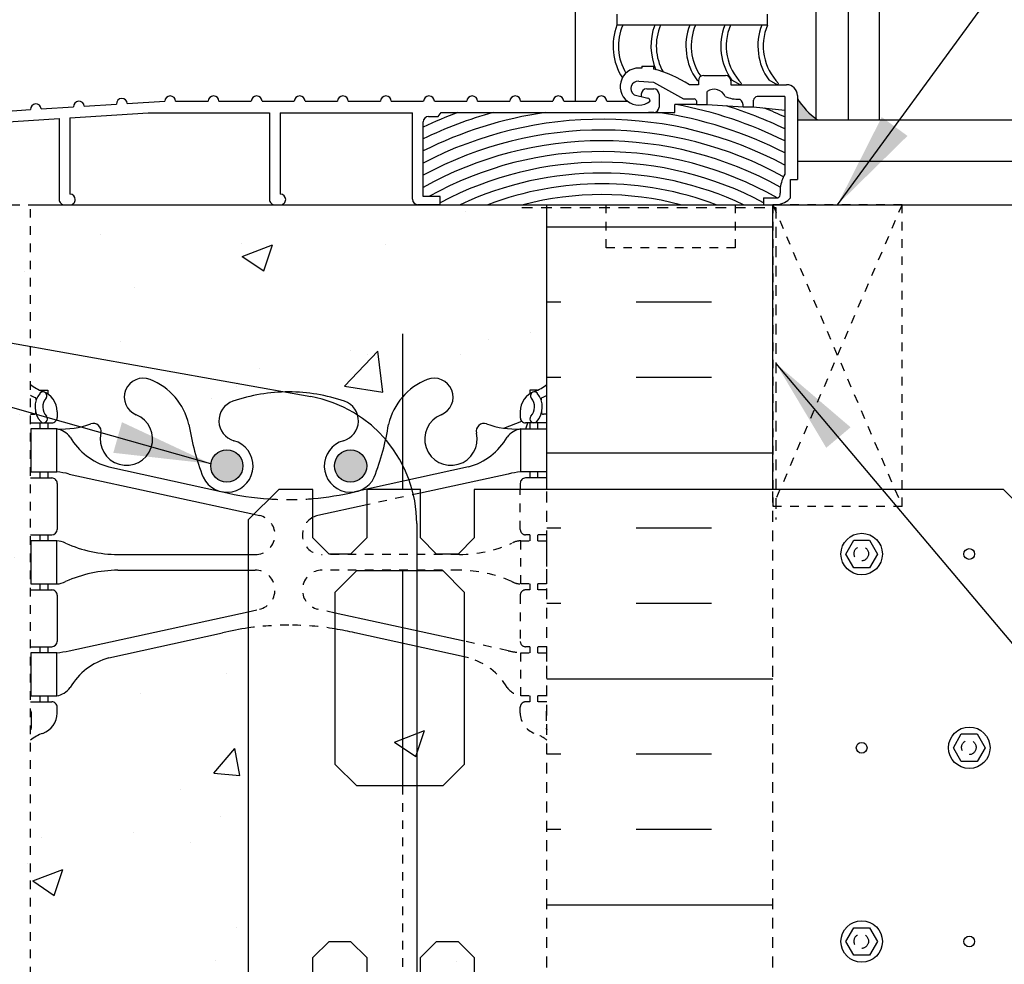
# Model space of a CAD drawing. Units: inches. Extents: x 526.8 to 579.6, y 644.2 to 711.3.
# Drawn here: x 552.4 to 563.9, y 663.4 to 674.4 of the extents above; entities that cross this region are included whole.
import ezdxf

# ---------------------------------------------------------------- set-up
doc = ezdxf.new("R2010")
doc.units = ezdxf.units.IN
doc.header["$LTSCALE"] = 0.5
doc.header["$MEASUREMENT"] = 0
doc.linetypes.add('DASHED2', pattern=[0.375, 0.25, -0.125])
doc.linetypes.add('HIDDEN2', pattern=[0.1875, 0.125, -0.0625])
for name, color, linetype in [('HATCH', 12, 'Continuous'), ('Hidden2', 12, 'HIDDEN2'), ('line25', 2, 'Continuous'), ('LINE3', 3, 'Continuous'), ('LINE50', 5, 'Continuous'), ('LINE65', 3, 'Continuous'), ('LINE9', 9, 'Continuous'), ('TEXT', 4, 'Continuous'), ('Web_Edge', 9, 'Continuous')]:
    doc.layers.add(name, color=color, linetype=linetype)
doc.styles.add('DIM', font='romans.shx', dxfattribs={"width": 0.7})
doc.dimstyles.new('ext_12', dxfattribs={"dimscale": 12, "dimtxt": 0.09375, "dimasz": 0.09375, "dimexe": 0.09375, "dimexo": 0.0625, "dimgap": 0.0625, "dimtad": 1, "dimdec": 1, "dimzin": 3, "dimdsep": 46, "dimlunit": 4, "dimtxsty": 'DIM', "dimcen": 0.09, "dimdle": 0.09375, "dimclrt": 4, "dimadec": 0, "dimazin": 0, "dimtfac": 1, "dimtdec": 1, "dimtmove": 2, "dimatfit": 3, "dimfxl": 1, "dimfrac": 2, "dimtolj": 1, "dimtzin": 0, "dimarcsym": 0})

msp = doc.modelspace()

# ---------------------------------------------------------------- hatches: boundary and pattern name
at = {"layer": 'HATCH'}
h = msp.add_hatch(dxfattribs=at)
h.set_pattern_fill('AR-CONC', color=256, scale=0.5)
h.set_pattern_definition([(49.99999999999999, (0, 0), (3.586300913003767, -0.3137606749129755), [0.375, -4.125]), (355, (0, 0), (-0.693756668065, 3.760960668500059), [0.3, -3.3]), (100.45144446, (0.298858405, -0.02614672), (2.89254423363556, 3.447199954843147), [0.3187009599999999, -3.505710559999999]), (46.18420000000001, (0, 1), (5.336206653357862, -0.8275964039653827), [0.5625, -6.1875]), (96.63563549, (0.444683725, 0.931033465), (4.673309728371142, 4.870593003872752), [0.47805171, -5.258568799999999]), (351.1841639899999, (0, 1), (4.673309725273866, 4.870593001349951), [0.45, -4.950000005]), (21, (0.5, 0.75), (2.984535260592308, -2.013094453326694), [0.375, -4.125]), (326.0000000000001, (0.5, 0.75), (1.216576659607909, 3.625750225234265), [0.3, -3.3]), (71.45144474, (0.74871127, 0.58224213), (4.201111883649856, 1.612655764031769), [0.31870095, -3.50571056]), (37.50000000000001, (0, 0), (0.06079927658645334, 1.664469269156557), [0, -3.26, 0, -3.35, 0, -3.3125]), (7.499999999999999, (0, 0), (1.315347687210743, 1.972058559411801), [0, -1.91, 0, -3.185, 0, -1.2625]), (327.5, (-1.115, 0), (2.669112180862045, -0.1127743586718988), [0, -1.25, 0, -3.9, 0, -5.175]), (317.5, (-1.615, 0), (2.915930846711931, 0.5005249116615886), [0, -1.625, 0, -2.59, 0, -3.675])])
h.paths.add_polyline_path([(558.5453322030264, 648.0088911003852, 0.08241458984436106), (558.401995249557, 648.0879975769543, -0.3178372451769847), (558.2353285828938, 648.3236998373352), (558.2353285828901, 648.3911998373452, -0.4142135623888804), (558.2978285828901, 648.4536998373486), (558.3453285826756, 648.4536998373486), (558.3453285826802, 648.5236998373487), (558.2403285828988, 648.5236998373487, -0.1889729320650103), (558.0844595072101, 648.6185443257381, 0.1963228336444721), (557.6353285828478, 648.9648040458667), (556.3134730140132, 649.2552996121221, 0.05779469062673187), (555.545332203026, 649.3443861022138, 0.0577946906266619), (554.7771913920396, 649.2552996121221), (553.455335823205, 648.9648040458667, 0.1963228336444683), (553.0062048988428, 648.6185443257381, -0.1889729320650273), (552.8503358231541, 648.5236998373487), (552.7453358233727, 648.5236998373487), (552.7453358233772, 648.4536998373486), (552.7928358231627, 648.4536998373486, -0.4142135623888804), (552.8553358231627, 648.3911998373452), (552.8553358231591, 648.3236998373351, -0.3178372451769166), (552.6886691564957, 648.0879975769544, 0.08241458984438449), (552.5453322030264, 648.0088911003852), (552.5453322030264, 645.2275270928819), (553.4984572030264, 645.2275270928819), (554.4984572030264, 644.2275270928819), (554.4984572030264, 646.2275270928819), (555.4984572030264, 645.2275270928819), (558.5453322030264, 645.2275270928819)])
h.paths.add_polyline_path([(558.5453322030264, 654.227527092882), (558.5453322030264, 656.3165456114518, 0.06439757034037487), (558.4353285829129, 656.3825051367154), (558.3453285829121, 656.3825051367086), (558.3453285829094, 656.4242311966327, -0.2490694201798163), (558.2353285828933, 656.6313543484022), (558.2353285828897, 656.6988543484123, -0.4142135623890135), (558.2978285828897, 656.7613543484157), (558.3453285828875, 656.7613543484157), (558.345328582883, 656.8313543484156), (558.2403285828975, 656.8313543484156, 0.1004604156416355), (557.8466301128323, 656.7741915925686, -0.6014354321014567), (557.7271266426059, 656.8790749349916, 2.182094824739487), (557.3170464887409, 656.6661655035427, -1), (557.153617917312, 656.2576424294809, -0.2443795113558385), (556.7052100445052, 656.7783993339318, 0.05315652255493636), (556.5393705902877, 657.3924809658474, 0.2232530870721302), (556.3390428069106, 657.5573348167823), (556.3194244749557, 657.5616462094825, 0.9554715931088954), (556.1811404909632, 656.9681762742003, -0.7355925422348955), (556.1939253613981, 656.5101296970603, -0.08275514747013234), (555.5453322030264, 656.4020406132805, -0.08275514747013234), (554.8967390446547, 656.5101296970603, -0.7355925422306407), (554.9095239150898, 656.9681762741995, 0.9554715931374448), (554.7712399310972, 657.5616462094825), (554.7516215991424, 657.5573348167823, 0.2232530870720507), (554.5512938157651, 657.3924809658475, 0.05315652255494771), (554.3854543615477, 656.7783993339318, -0.2443795113558691), (553.9370464887407, 656.257642429481, -1), (553.7736179173121, 656.6661655035425, 2.182094824737477), (553.3635377634467, 656.8790749349916, -0.6014354320969237), (553.2440342932213, 656.7741915925684, 0.1004604156418106), (552.8503358231553, 656.8313543484156), (552.7453358231699, 656.8313543484156), (552.7453358231653, 656.7613543484157), (552.7928358231632, 656.7613543484157, -0.4142135623889989), (552.8553358231632, 656.6988543484123), (552.8553358231595, 656.631354348402, -0.2490694201798523), (552.7453358231435, 656.4242311966327), (552.7453358231407, 656.3825051367086), (552.6553358231399, 656.3825051367154, 0.06439757034037469), (552.5453322030264, 656.3165456114518), (552.5453322030264, 654.227527092882), (552.5453322030264, 652.1385085743123, 0.06439757034037466), (552.6553358231399, 652.0725490490487), (552.7453358231407, 652.0725490490555), (552.7453358231435, 652.0308229891314, -0.249069420179807), (552.8553358231595, 651.8236998373619), (552.8553358231632, 651.7561998373518, -0.4142135623890176), (552.7928358231632, 651.6936998373484), (552.7453358231653, 651.6936998373484), (552.7453358231699, 651.6236998373485), (552.8503358231553, 651.6236998373485, 0.1004604156415958), (553.2440342932205, 651.6808625931955, -0.6014354321019789), (553.363537763447, 651.5759792507724, 2.182094824739477), (553.773617917312, 651.7888886822213, -1), (553.9370464887409, 652.1974117562831, -0.2443795113558457), (554.3854543615477, 651.6766548518323, 0.05315652255487948), (554.5512938157649, 651.0625732199172, 0.2232530870726501), (554.7516215991424, 650.8977193689818), (554.7712399310972, 650.8934079762815, 0.9554715931089506), (554.9095239150896, 651.4868779115637, -0.7355925422349051), (554.8967390446547, 651.9449244887038, -0.08275514747013207), (555.5453322030264, 652.0530135724836, -0.0827551474701322), (556.1939253613981, 651.9449244887038, -0.7355925422306461), (556.181140490963, 651.4868779115645, 0.9554715931373975), (556.3194244749557, 650.8934079762815), (556.3390428069105, 650.8977193689818, 0.2232530870721436), (556.5393705902877, 651.0625732199167, 0.0531565225549364), (556.7052100445052, 651.6766548518323, -0.2443795113558723), (557.1536179173121, 652.197411756283, -1), (557.3170464887407, 651.7888886822216, 2.182094824737467), (557.7271266426061, 651.5759792507724, -0.6014354321015588), (557.8466301128327, 651.6808625931953, 0.1004604156415088), (558.2403285828975, 651.6236998373485), (558.345328582883, 651.6236998373485), (558.3453285828875, 651.6936998373484), (558.2978285828897, 651.6936998373484, -0.4142135623890198), (558.2353285828897, 651.7561998373518), (558.2353285828933, 651.823699837362, -0.2490694201798525), (558.3453285829094, 652.0308229891314), (558.3453285829121, 652.0725490490555), (558.4353285829129, 652.0725490490487, 0.06439757034037466), (558.5453322030264, 652.1385085743123)])
h.paths.add_polyline_path([(558.5453322030264, 662.9203238716921), (557.7013152062132, 662.9203238716921), (557.7013152062132, 663.482823871692), (557.5138152062132, 663.670323871692), (557.2638152062132, 663.6703238716921), (557.0763152062132, 663.4828238716921), (557.0763152062132, 662.9203238716921), (556.4513152062132, 662.9203238716921), (556.4513152062132, 663.482823871692), (556.2638152062132, 663.670323871692), (556.0138152062132, 663.670323871692), (555.8263152062132, 663.482823871692), (555.8263152062132, 662.9203238716921), (555.4298685968063, 662.9203238716918), (555.0763152062129, 663.2738772622852), (555.0763152062129, 667.3114523785378, 0.02268258563323426), (554.7771913920396, 667.2552996121221), (553.455335823205, 666.9648040458667, 0.1963228336443716), (553.006204898843, 666.6185443257383, -0.1889729320653093), (552.850335823154, 666.5236998373487), (552.7453358233727, 666.5236998373487), (552.7453358233772, 666.4536998373486), (552.7928358231627, 666.4536998373486, -0.4142135623888782), (552.8553358231627, 666.3911998373452), (552.8553358231591, 666.3236998373351, -0.3178372451769162), (552.6886691564957, 666.0879975769544, 0.08241458984438427), (552.5453322030264, 666.0088911003852), (552.5453322030264, 660.4461630853789, 0.08241458984437491), (552.6886691564958, 660.3670566088098, -0.3178372451770005), (552.8553358231591, 660.131354348429), (552.8553358231627, 660.0638543484189, -0.4142135623888782), (552.7928358231627, 660.0013543484155), (552.7453358233772, 660.0013543484155), (552.7453358233727, 659.9313543484154), (552.8503358231541, 659.9313543484154, -0.1889729320654708), (553.0062048988431, 659.8365098600257, 0.1963228336443207), (553.455335823205, 659.4902501398974), (554.7771913920396, 659.1997545736419, 0.05779469062673352), (555.5453322030269, 659.1106680835503, 0.05779469062666009), (556.3134730140132, 659.1997545736419), (557.6353285828478, 659.4902501398974, 0.1963228336444627), (558.08445950721, 659.836509860026, -0.1889729320650429), (558.2403285828988, 659.9313543484154), (558.3453285826802, 659.9313543484154), (558.3453285826756, 660.0013543484155), (558.2978285828901, 660.0013543484155, -0.4142135623888886), (558.2353285828901, 660.0638543484189), (558.2353285828938, 660.131354348429, -0.3178372451769167), (558.4019952495571, 660.3670566088097, 0.08241458984438402), (558.5453322030264, 660.4461630853789)])
h.paths.add_polyline_path([(557.5853322030271, 666.9757914237688), (556.3134730140131, 667.2552996121223, 0.01733203058233978), (556.0853322030271, 667.3006587110472), (556.0853322030271, 665.7275270928823), (556.3353322030271, 665.4775270928823), (557.3353322030271, 665.4775270928823), (557.5853322030271, 665.7275270928823)], flags=17)
h.paths.add_polyline_path([(552.5453322030264, 672.2275270928818), (547.9203322030264, 672.2275270928819), (547.9203322030264, 670.7275270928819, -1), (547.4203322030264, 670.7275270928819), (547.4203322030264, 672.2275270928819), (546.1203322030262, 672.2275270928819), (546.1203322030262, 670.4775270928824, 0.07957910678398922), (547.1203322030267, 667.2275270928811), (552.2953322030264, 657.852527092882), (552.2953322030264, 657.477527092882), (552.5453322030264, 657.477527092882)])
h.paths.add_polyline_path([(545.2328322030264, 669.2262600553769), (527.7831959841109, 668.931474567445), (527.7831959841109, 668.4316828573856), (528.7831959841109, 667.4316828573856), (526.7831959841109, 667.4316828573856), (527.7831959841109, 666.4316828573856), (527.7831959841109, 665.9318911473262), (545.3307553137092, 666.2243504694861, -0.0486908052037365), (545.2328322030264, 667.2275270928819)])
h.paths.add_polyline_path([(558.5453322030264, 672.227527092882), (552.5453322030264, 672.2275270928817), (552.5453322030264, 670.1385085743123, 0.06439757034037291), (552.6553358231399, 670.0725490490487), (552.7453358231407, 670.0725490490555), (552.7453358231435, 670.0308229891314, -0.249069420179805), (552.8553358231595, 669.8236998373619), (552.8553358231632, 669.7561998373518, -0.4142135623890135), (552.7928358231632, 669.6936998373484), (552.7453358231653, 669.6936998373484), (552.7453358231699, 669.6236998373485), (552.8503358231553, 669.6236998373485, 0.1004604156413703), (553.2440342932197, 669.6808625931951, -0.6014354321054399), (553.363537763447, 669.5759792507724, 2.182094824739478), (553.773617917312, 669.7888886822213, -1), (553.9370464887409, 670.1974117562831, -0.2443795113559621), (554.3854543615478, 669.6766548518319, 0.05315652255489953), (554.551293815765, 669.0625732199168, 1.553131786921204), (554.9095239150896, 669.4868779115637, -0.7355925422349042), (554.8967390446547, 669.9449244887038, -0.08275514747013163), (555.5453322030264, 670.0530135724836, -0.0827551474701322), (556.1939253613981, 669.9449244887038, -0.7355925422306694), (556.181140490963, 669.4868779115645, 1.553131786915789), (556.5393705902877, 669.0625732199167, 0.05315652255492888), (556.7052100445051, 669.6766548518322, -0.2443795113559078), (557.1536179173121, 670.197411756283, -1), (557.3170464887407, 669.7888886822216, 2.182094824737458), (557.7271266426061, 669.5759792507724, -0.601435432198486), (557.846630112856, 669.6808625931869, 0.1004604156352401), (558.2403285828975, 669.6236998373485), (558.345328582883, 669.6236998373485), (558.3453285828875, 669.6936998373484), (558.2978285828897, 669.6936998373484, -0.4142135623890073), (558.2353285828897, 669.7561998373518), (558.2353285828933, 669.823699837362, -0.249069420179858), (558.3453285829094, 670.0308229891314), (558.3453285829121, 670.0725490490555), (558.4353285829129, 670.0725490490487, 0.06439757034037637), (558.5453322030264, 670.1385085743123)])
h.paths.add_polyline_path([(558.5453322030264, 710.2582565436848), (554.5453322030264, 710.2582565436848), (553.5453322030264, 711.2582565436848), (553.5453322030264, 709.2582565436848), (552.5453322030264, 710.2582565436848), (552.5453322030264, 707.4768925361817, 0.0824145898443553), (552.6886691564957, 707.3977860596126, -0.3178372451769831), (552.8553358231591, 707.1620837992317), (552.8553358231627, 707.0945837992217, -0.4142135623888782), (552.7928358231627, 707.0320837992183), (552.7453358233772, 707.0320837992183), (552.7453358233727, 706.9620837992182), (552.8503358231541, 706.9620837992182, -0.1889729320656278), (553.0062048988431, 706.8672393108284, 0.1963228336442498), (553.455335823205, 706.5209795907002), (554.7771913920396, 706.2304840244448, 0.05779469062673191), (555.5453322030269, 706.1413975343531, 0.05779469062666961), (556.3134730140133, 706.2304840244448), (557.6353285828478, 706.5209795907002, 0.19632283364419), (558.0844595072095, 706.8672393108283, -0.1889729320658128), (558.2403285828988, 706.9620837992182), (558.3453285826802, 706.9620837992182), (558.3453285826756, 707.0320837992183), (558.2978285828901, 707.0320837992183, -0.4142135623888782), (558.2353285828901, 707.0945837992217), (558.2353285828938, 707.1620837992318, -0.3178372451769134), (558.4019952495571, 707.3977860596125, 0.08241458984438448), (558.5453322030264, 707.4768925361817)])
h.paths.add_polyline_path([(558.5453322030264, 703.3472750622547, 0.06439757034037315), (558.4353285829129, 703.4132345875182), (558.3453285829121, 703.4132345875114), (558.3453285829094, 703.4549606474355, -0.2490694201798201), (558.2353285828933, 703.662083799205), (558.2353285828897, 703.7295837992151, -0.4142135623890135), (558.2978285828897, 703.7920837992185), (558.3453285828875, 703.7920837992185), (558.345328582883, 703.8620837992185), (558.2403285828975, 703.8620837992185, 0.1004604156401985), (557.8466301128375, 703.8049210433735, -0.6014354321227815), (557.7271266426059, 703.9098043857945, 2.182094824739459), (557.3170464887409, 703.6968949543455, -1), (557.153617917312, 703.2883718802838, -0.2443795113557445), (556.7052100445052, 703.8091287847343, 0.05315652255500437), (556.5393705902875, 704.4232104166507, 1.553131786919453), (556.1811404909632, 703.9989057250032, -0.7355925422349231), (556.1939253613981, 703.5408591478631, -0.08275514747013141), (555.5453322030264, 703.4327700640833, -0.08275514747013234), (554.8967390446547, 703.5408591478631, -0.7355925422306312), (554.9095239150898, 703.9989057250024, 1.553131786924402), (554.5512938157641, 704.4232104166477, 0.05315652255480027), (554.3854543615474, 703.8091287847335, -0.2443795113554444), (553.9370464887407, 703.2883718802839, -1), (553.7736179173121, 703.6968949543453, 2.182094824737457), (553.3635377634467, 703.9098043857945, -0.6014354318460912), (553.2440342932816, 703.8049210433495, 0.1004604156579951), (552.8503358231553, 703.8620837992185), (552.7453358231699, 703.8620837992185), (552.7453358231653, 703.7920837992185), (552.7928358231632, 703.7920837992185, -0.414213562389053), (552.8553358231632, 703.7295837992151), (552.8553358231595, 703.6620837992049, -0.2490694201798503), (552.7453358231435, 703.4549606474355), (552.7453358231407, 703.4132345875114), (552.6553358231399, 703.4132345875182, 0.06439757034037294), (552.5453322030264, 703.3472750622547), (552.5453322030264, 701.2582565436849), (552.5453322030264, 699.1692380251151, 0.06439757034037137), (552.6553358231399, 699.1032784998515), (552.7453358231407, 699.1032784998583), (552.7453358231435, 699.0615524399342, -0.2490694201798581), (552.8553358231595, 698.8544292881649), (552.8553358231632, 698.7869292881546, -0.4142135623890135), (552.7928358231632, 698.7244292881512), (552.7453358231653, 698.7244292881512), (552.7453358231699, 698.6544292881513), (552.8503358231553, 698.6544292881513, 0.1004604156424452), (553.2440342932236, 698.7115920439994, -0.6014354320893703), (553.363537763447, 698.6067087015753, 2.182094824739457), (553.773617917312, 698.8196181330243, -1), (553.9370464887409, 699.228141207086, -0.2443795113563635), (554.3854543615479, 698.7073843026336, 0.0531565225547603), (554.5512938157649, 698.0933026707199, 1.553131786922294), (554.9095239150896, 698.5176073623666, -0.735592542234885), (554.8967390446547, 698.9756539395066, -0.08275514747013114), (555.5453322030264, 699.0837430232864, -0.08275514747013218), (556.1939253613981, 698.9756539395066, -0.7355925422306312), (556.181140490963, 698.5176073623674, 1.553131786890515), (556.539370590285, 698.0933026707122, 0.05315652255550621), (556.705210044505, 698.7073843026343, -0.244379511356162), (557.1536179173121, 699.2281412070859, -1), (557.3170464887407, 698.8196181330244, 2.182094824737457), (557.7271266426061, 698.6067087015753, -0.6014354322447811), (557.8466301128672, 698.7115920439858, 0.1004604156322411), (558.2403285828974, 698.6544292881513), (558.345328582883, 698.6544292881513), (558.3453285828875, 698.7244292881512), (558.2978285828897, 698.7244292881512, -0.4142135623890073), (558.2353285828897, 698.7869292881546), (558.2353285828933, 698.8544292881649, -0.2490694201798506), (558.3453285829094, 699.0615524399342), (558.3453285829121, 699.1032784998583), (558.4353285829129, 699.1032784998515, 0.06439757034037291), (558.5453322030264, 699.1692380251151), (558.5453322030264, 701.2582565436849)])
h.paths.add_polyline_path([(558.5453322030264, 695.039620551188, 0.0824145898443612), (558.401995249557, 695.1187270277571, -0.3178372451769917), (558.2353285828938, 695.354429288138), (558.2353285828901, 695.421929288148, -0.4142135623888782), (558.2978285828901, 695.4844292881514), (558.3453285826756, 695.4844292881514), (558.3453285826802, 695.5544292881515), (558.2403285828988, 695.5544292881515, -0.1889729320676688), (558.0844595072086, 695.6492737765432, 0.1963228336435349), (557.6353285828478, 695.9955334966695), (556.3134730140132, 696.286029062925, 0.05779469062673331), (555.545332203026, 696.3751155530166, 0.05779469062666184), (554.7771913920396, 696.286029062925), (553.455335823205, 695.9955334966695, 0.1963228336450633), (553.0062048988418, 695.6492737765395, -0.1889729320633245), (552.8503358231541, 695.5544292881515), (552.7453358233727, 695.5544292881515), (552.7453358233772, 695.4844292881514), (552.7928358231627, 695.4844292881514, -0.4142135623888782), (552.8553358231627, 695.421929288148), (552.8553358231591, 695.3544292881379, -0.3178372451769135), (552.6886691564957, 695.1187270277572, 0.08241458984438503), (552.5453322030264, 695.039620551188), (552.5453322030264, 692.2582565436849), (558.5453322030264, 692.2582565436848)])
h = msp.add_hatch(dxfattribs=at)
h.set_pattern_fill('INSUL', color=256, scale=7, style=0)
h.set_pattern_definition([(180, (3484.706913914511, 257.2180130301704), (0, 2.625), []), (180, (3484.706913914511, 258.0930130301704), (0, 2.625), [0.875, -0.875]), (180, (3484.706913914511, 258.9680130301704), (0, 2.625), [0.875, -0.875])])
h.paths.add_polyline_path([(561.1703322030264, 654.227527092882), (560.7328322030264, 654.227527092882), (560.732832203026, 654.7275270928819), (559.2328322030264, 654.727527092882), (559.2328322030264, 654.227527092882), (558.5453322030264, 654.2275270928819), (558.5453322030264, 672.227527092882), (559.2328322030264, 672.2275270928819), (559.2328322030264, 672.7275270928819), (560.732832203026, 672.727527092882), (560.7328322030264, 672.2275270928819), (561.1703322030264, 672.227527092882)])
h = msp.add_hatch(dxfattribs=at)
h.set_pattern_fill('INSUL', color=256, scale=7, style=0)
h.set_pattern_definition([(0, (-2449.945433451559, 231.6452466243349), (0, 2.625), []), (0, (-2449.945433451559, 232.5202466243349), (0, 2.625), [0.875, -0.875]), (0, (-2449.945433451559, 233.3952466243349), (0, 2.625), [0.875, -0.875])])
h.paths.add_polyline_path([(547.1203322030262, 667.2275270928819, -0.0795791067839555), (546.1203322030262, 670.4775270928819), (546.1203322030262, 672.2275270928819), (545.4203322030264, 672.2275270928819), (545.4203322030264, 667.2275270928819, 0.1316524975873954), (546.0902051841042, 664.7275270928819), (549.8282106058607, 658.5775270928821, -0.1043800181721882), (549.9203322030269, 658.102527092882), (549.9203322030264, 654.227527092882), (550.3578322030264, 654.227527092882), (550.3578322030264, 654.727527092882), (551.8578322030264, 654.727527092882), (551.8578322030264, 654.227527092882), (552.5453322030264, 654.227527092882), (552.5453322030264, 657.477527092882), (552.2953322030264, 657.477527092882), (552.2953322030264, 657.852527092882)])
at = {"layer": 'LINE3'}
msp.add_hatch(color=256, dxfattribs=at).paths.add_polyline_path([(556.4513035081038, 669.1932934678392, 1), (556.0763035081038, 669.1932934678392, 1)])
msp.add_hatch(color=256, dxfattribs=at).paths.add_polyline_path([(556.4513035081038, 669.1932934678392, 1), (556.0763035081038, 669.1932934678392, 1)])
at = {"layer": 'LINE65'}
msp.add_hatch(color=256, dxfattribs=at).paths.add_polyline_path([(555.014360897949, 669.1932934678392, 1), (554.639360897949, 669.1932934678392, 1)])
at = {"layer": 'LINE9'}
msp.add_hatch(color=0, dxfattribs=at).paths.add_polyline_path([(561.45487280132, 673.464932501832), (561.45487280132, 673.214932501832), (561.6881083272883, 673.214932501832, -0.117399867636106)])

# ---------------------------------------------------------------- linework, layer by layer
at = {"layer": 'HATCH', "color": 0, "linetype": 'DASHED2'}
for p, q in [((558.2525430223907, 672.1941681722246), (561.206143712101, 672.1941681722246)), ((561.206143712101, 672.1941681722246), (561.206143712101, 668.5720352238054))]:
    msp.add_line(p, q, dxfattribs=at)
at = {"layer": 'HATCH', "linetype": 'HIDDEN2'}
for p, q in [((558.2353285828897, 668.4561998373485), (558.2353285828897, 668.9203238716921)), ((557.0763152062132, 668.8777608641508), (556.4513152062132, 668.741649736969)), ((558.5453322030264, 668.3936998373484), (558.2978285828897, 668.3936998373485)), ((558.345328582802, 668.3936998373485), (558.3453285827975, 668.3236998373486)), ((558.4353285829131, 668.3936998373487), (558.4353285829131, 668.3236998373486)), ((557.5306026228125, 668.1636998373486), (555.9344609877742, 668.1636998373486)), ((557.5306026228125, 667.9836998373486), (555.9344609877742, 667.9836998373487)), ((558.3453285827652, 667.8236998373486), (558.3453285827607, 667.7536998373486)), ((558.4353285829131, 667.8236998373486), (558.4353285829131, 667.7536998373486)), ((558.2353285828892, 667.6911998373486), (558.2353285828892, 667.1561998373485)), ((558.5453322030264, 667.7536998373484), (558.2978285828897, 667.7536998373486)), ((555.0763152062129, 667.5009114347963), (555.2055709459821, 667.5290604658918)), ((556.0853322030271, 667.485452912277), (555.8850934600707, 667.5290604658918)), ((558.0963287067286, 667.0475025108732), (557.5853322030271, 667.1587862070407)), ((558.5453322030264, 667.0936998373485), (558.2978285828892, 667.0936998373485)), ((558.3453285827179, 667.0936998373486), (558.3453285827134, 667.0236998373487)), ((558.4353285829131, 667.0936998373485), (558.4353285829131, 667.0236998373487)), ((557.6353285828484, 666.9648040458666), (557.5853322030271, 666.9757914237688)), ((558.3453285826802, 666.5236998373487), (558.3453285826756, 666.4536998373486)), ((558.4353285829131, 666.5236998373487), (558.4353285829131, 666.4536998373486)), ((558.5453322030264, 666.4536998373486), (558.2978285828901, 666.4536998373486)), ((558.2353285828938, 666.3236998373296), (558.2353285828901, 666.3911998373458)), ((558.5353285826279, 666.33369983735), (558.5353285826129, 666.1476297789735)), ((556.8657828219825, 665.4775270928819), (556.8657828219825, 662.9203238716917))]:
    msp.add_line(p, q, dxfattribs=at)
at = {"layer": 'HATCH', "linetype": 'DASHED2'}
for p, q in [((558.5453322030264, 662.9203238716921), (558.5453322030264, 668.9203238716921)), ((561.1703322030241, 662.920323871692), (561.1703322030241, 668.9203238716921))]:
    msp.add_line(p, q, dxfattribs=at)
at = {"layer": 'HATCH'}
for p, q in [((555.1417768680806, 668.6322321429666), (555.2055709459821, 668.6183392088054)), ((555.0763152062129, 668.1636998373486), (555.1562034182787, 668.1636998373486)), ((555.0763152062129, 667.9836998373487), (555.1562034182787, 667.9836998373487))]:
    msp.add_line(p, q, dxfattribs=at)
at = {"layer": 'HATCH', "linetype": 'HIDDEN2'}
for points in [[(558.5403285828127, 667.8236998373486), (558.2403285828125, 667.8236998373486), (558.2403285828125, 668.3236998373486), (558.5403285828127, 668.3236998373486)], [(558.5403285827281, 666.5236998373487), (558.2403285827279, 666.5236998373487), (558.2403285827279, 667.0236998373487), (558.5403285827281, 667.0236998373487)]]:
    msp.add_lwpolyline(points, close=True, dxfattribs=at)
at = {"layer": 'HATCH'}
for radius, start, end in [(4.745874069906352, 63.42439862319484, 79.5351194082654), (4.870874069906352, 64.15759393033005, 72.74870143961788), (4.620874069906352, 98.140982409871, 116.7050200947009), (4.745874069906352, 105.4529930992801, 115.9483504192333), (4.870874069906352, 110.0966477927465, 115.2349871274598), (4.620874069906352, 62.64641721585259, 81.859017590129), (4.995874069906352, 64.84991284214006, 67.80101888234158), (4.495874069906352, 61.81919795227244, 117.5092613902152), (4.370874069906352, 61.14847244713749, 118.3659495380718), (4.245874069906352, 60.80510565945291, 119.2806892148051), (4.120874069906352, 60.41019978399027, 119.1920764897739), (3.995874069906352, 61.95798492143314, 118.0420150785688), (3.870874069906352, 64.8402197303484, 115.1597802696552), (3.745874069906352, 69.28149213726262, 110.7185078627413), (3.620874069906352, 75.37958733295022, 104.6204126670532)]:
    msp.add_arc((559.184392702724, 668.7238994427331), radius, start, end, dxfattribs=at)
at = {"layer": 'HATCH', "linetype": 'HIDDEN2'}
for centre, radius, start, end in [((555.5453322030211, 672.1591717709679), 3.356158198484419, 266.1523737349889, 270.000000000099), ((555.5585196943887, 671.8446928626649), 3.041707877861946, 269.751590226628, 275.0509268550765), ((555.1562034182787, 668.3936998373487), 0.23, 270, 77.60550865698349), ((555.9344609877742, 668.3936998373487), 0.2299999999999272, 118.0472180926067, 270), ((558.2978285828897, 668.4561998373485), 0.0625, 180, 269.9999999999739), ((557.500452861995, 669.7634157471034), 1.6, 271.079722684759, 293.4326611070299), ((558.2444513378994, 668.1050161779591), 0.218722518258797, 91.08004634494151, 119.5062534114404), ((555.1562034182787, 667.7536998373486), 0.23, 282.3944913430165, 90), ((555.9344609877742, 667.7536998373486), 0.23, 90, 257.6055086569835), ((557.500452861995, 666.3839839275938), 1.6, 66.56733889297014, 88.92027731524102), ((558.2444513378994, 668.0423834967381), 0.218722518258797, 240.4937465885596, 268.9199536550585), ((558.2444513378994, 668.0423834967381), 0.218722518258797, 240.4937465885596, 268.9199536550585), ((558.2978285828892, 667.6911998373486), 0.0625, 89.99999999997395, 180), ((555.5453322030259, 663.9882279035644), 3.356158198649382, 89.99999999998252, 98.0332747204177), ((555.5624810639205, 664.2000032836091), 3.144429581556242, 80.42848487727264, 90.31247709577093), ((558.2978285828892, 667.1561998373485), 0.0625, 180, 269.9999999999739), ((557.4359571740449, 666.2417888030454), 0.75, 30.15498046629029, 74.58380911428232), ((558.3309773438525, 668.019582763268), 1, 256.4290879529646, 264.7990690789171), ((558.2833869271687, 666.7699638805801), 0.25, 217.2776618347946, 260.08230222118), ((558.2978285828901, 666.3911998373486), 0.0625, 90, 180.0000000026055), ((558.4853285828938, 666.3236998373486), 0.25, 180.0000000043577, 250.5287793646984), ((558.5553285826279, 666.3336998373485), 0.02, 119.9880245406576, 179.9999999955641), ((558.2353285828838, 665.6165930561657), 0.5, 51.68333680042763, 70.52877936469841), ((558.5553285826134, 666.1476297789718), 0.02, 179.9999999952775, 238.9270490923367), ((558.2353285828838, 665.6165930561657), 0.6, 58.89067372364867, 58.92704909276342)]:
    msp.add_arc(centre, radius, start, end, dxfattribs=at)
at = {"layer": 'Hidden2'}
for p in [(547.9203322030264, 672.2275270928819), (552.5453322030264, 657.477527092882)]:
    msp.add_line(p, (552.5453322030264, 672.2275270928818), dxfattribs=at)
at = {"layer": 'line25'}
msp.add_line((558.5453322030264, 668.9203238716921), (558.5453322030264, 672.227527092882), dxfattribs=at)
for points in [[(564.2013152062132, 663.2738772622849), (564.2013152062134, 668.5667704810985), (563.84776181562, 668.9203238716921), (557.7013152062132, 668.9203238716921), (557.7013152062132, 668.3578238716921), (557.5138152062132, 668.1703238716921), (557.2638152062133, 668.1703238716921), (557.0763152062133, 668.3578238716921), (557.0763152062132, 668.9203238716921), (556.4513152062132, 668.9203238716921), (556.4513152062132, 668.3578238716921), (556.2638152062132, 668.1703238716921), (556.0138152062132, 668.170323871692), (555.8263152062132, 668.357823871692), (555.8263152062132, 668.9203238716921), (555.429868596806, 668.9203238716921), (555.0763152062129, 668.566770481099), (555.0763152062129, 663.2738772622852)], [(555.8263152062132, 662.9203238716921), (555.8263152062132, 663.482823871692), (556.0138152062132, 663.670323871692), (556.2638152062132, 663.670323871692), (556.4513152062132, 663.482823871692), (556.4513152062132, 662.9203238716921)], [(557.0763152062132, 662.9203238716921), (557.0763152062132, 663.4828238716921), (557.2638152062132, 663.6703238716921), (557.5138152062132, 663.670323871692), (557.7013152062132, 663.482823871692), (557.7013152062132, 662.9203238716921)]]:
    msp.add_lwpolyline(points, dxfattribs=at)
msp.add_lwpolyline([(556.3353322030271, 665.4775270928823), (556.0853322030271, 665.7275270928823), (556.0853322030271, 667.7275270928822), (556.3353322030271, 667.9775270928822), (557.3353322030271, 667.9775270928822), (557.5853322030271, 667.7275270928822), (557.5853322030271, 665.7275270928823), (557.3353322030271, 665.4775270928823)], close=True, dxfattribs=at)
at = {"layer": 'LINE3'}
for p, q in [((548.280957993956, 671.3417181351359), (555.8039575765797, 669.9986009580267)), ((556.8657828219825, 670.7275270928822), (556.8657828219825, 668.9203238716922)), ((557.0326261465859, 668.5233453004888), (557.0326261465859, 661.5233453004888)), ((556.8657828219825, 667.9775270928823), (556.8657828219825, 665.4775270928824))]:
    msp.add_line(p, q, dxfattribs=at)
msp.add_circle((556.2638035081038, 669.1932934678392), 0.1875, dxfattribs=at)
msp.add_circle((556.2638035081038, 669.1932934678392), 0.1875, dxfattribs=at)
msp.add_arc((555.5326261465859, 668.5233453004888), 1.499999999999983, 0, 79.57853458061695, dxfattribs=at)
at = {"layer": 'LINE50'}
for p, q in [((558.5453322030264, 672.227527092882), (561.1703322030264, 672.227527092882)), ((561.1703322030264, 672.227527092882), (570.5919334472319, 672.227527092882)), ((561.1703322030241, 668.9203238716921), (561.1703322030264, 672.227527092882))]:
    msp.add_line(p, q, dxfattribs=at)
at = {"layer": 'LINE65'}
msp.add_circle((554.826860897949, 669.1932934678392), 0.1875, dxfattribs=at)
at = {"layer": 'LINE9'}
for p, q in [((558.873469946256, 680.7428918182833), (558.873469946256, 673.4280880536965)), ((561.6703322030264, 680.7428918182834), (561.6703322030264, 673.227118518562)), ((562.0453322030265, 680.7428918182833), (562.0453322030265, 673.214932501832)), ((562.406194475131, 680.7428918182833), (562.406194475131, 673.214932501832)), ((559.3578322030261, 674.438654725082), (559.3578322030261, 674.3136547250821)), ((561.1078322030262, 674.3136547250821), (561.1078322030261, 674.438654725082)), ((561.1078322030262, 674.3136547250821), (559.3578322030261, 674.3136547250821)), ((559.6487941543129, 673.836258429967), (559.7816546693847, 673.836258429967)), ((559.6487941543129, 673.836258429967), (559.6487941543129, 673.8113751496519)), ((559.7816546693847, 673.836258429967), (559.7816546693847, 673.8028844044134)), ((560.3675791025603, 673.7294503722688), (560.6196218628066, 673.7294503722688)), ((559.6121331988643, 673.6618089298778), (559.7822100779738, 673.6500706788705)), ((559.7822100779738, 673.6500706788705), (560.1328180816672, 673.4556248056927)), ((560.3050791025603, 673.6197403293036), (560.199588935659, 673.6197403293036)), ((560.2849143856921, 673.6773345381329), (560.3050791025603, 673.6664060135907)), ((560.3050791025603, 673.6669503722688), (560.3050791025603, 673.6197403293036)), ((560.6821218628066, 673.6669503722688), (560.6821218628066, 673.621182501832)), ((560.6821218628066, 673.621182501832), (561.32987280132, 673.621182501832)), ((560.6911643856921, 673.677334538133), (560.7947730575862, 673.6211825018319)), ((561.1213794407305, 673.677334538133), (561.2249881126246, 673.6211825018319)), ((559.558790263737, 673.5052842248822), (559.7179709422217, 673.4652379235224)), ((559.6415765050874, 673.5108718779712), (559.6415765050874, 673.4844570566535)), ((559.7040765050874, 673.5733718779712), (559.7856297335725, 673.5733718779712)), ((559.8481297335725, 673.5108718779712), (559.8481297335725, 673.3607072129389)), ((560.4075940666694, 673.3908326555542), (560.4075940666694, 673.5403215998274)), ((561.3075936997908, 673.4840491837629), (560.9888458354205, 673.4840491837629)), ((561.3075936997908, 673.4840491837629), (561.3075936997908, 672.5820614593836)), ((561.45487280132, 673.496182501832), (561.45487280132, 672.5198370409834)), ((553.1702049044719, 673.371280755442), (553.5454595015808, 673.3952678118873)), ((553.6702049044713, 673.4032417981981), (554.1067059578936, 673.4282788584622)), ((554.2317059578936, 673.4282788584622), (554.6104561075784, 673.428182198617)), ((554.7354561055431, 673.4281662481544), (555.1104561055429, 673.4281662481544)), ((555.2354561055429, 673.4281662481544), (555.6104561055429, 673.4281662481544)), ((555.7354561055429, 673.4281662481544), (556.1126648244878, 673.4281271509254)), ((556.2376648244878, 673.4281271509254), (556.6126648244875, 673.4281271509254)), ((556.7376648244875, 673.4281271509254), (557.1126648244875, 673.4281271509254)), ((557.2376648244875, 673.4281271509254), (557.6148735434324, 673.4280880536965)), ((557.7398735434324, 673.4280880536965), (558.1148735434322, 673.4280880536965)), ((558.2398735434322, 673.4280880536965), (558.6148735434322, 673.4280880536965)), ((558.7398735434322, 673.4280880536965), (559.1148735434324, 673.4280880536965)), ((559.2398735434324, 673.4280880536965), (559.4804567332503, 673.4280880536965)), ((560.2822964815518, 673.3908326555542), (560.029858491544, 673.3908326555542)), ((560.029858491544, 673.2982072129389), (560.029858491544, 673.3908326555542)), ((560.1328180816672, 673.4556248056927), (560.2571610021831, 673.4556248056927)), ((560.2822964815518, 673.3908326555542), (560.4075940666694, 673.3908326555542)), ((560.4075940666694, 673.3908326555542), (560.8241534998834, 673.3622539219425)), ((560.9439555313983, 673.3622539219425), (560.9439555313983, 673.4417980676218)), ((552.1702049044717, 673.3073586699294), (552.5454595015808, 673.3313457263748)), ((552.6702049044713, 673.3393197126857), (553.0454595015814, 673.3633067691311)), ((553.0041640049358, 673.2354119581377), (553.913243163015, 673.2935221938183)), ((553.913243163015, 673.2935221938183), (555.3230138332179, 673.293522193818)), ((555.323013833218, 673.2935221938183), (555.3230138332179, 672.2872512639448)), ((555.4480138332178, 673.293522193818), (555.4480138332179, 672.3497512639448)), ((555.4480138332179, 673.2935221938183), (556.9827845034208, 673.2935221938181)), ((556.9827845034209, 672.2900270928818), (556.9827845034208, 673.2935221938181)), ((557.2801609972505, 673.2515560889589), (557.3166864371906, 673.2982072129389)), ((557.3166864371906, 673.2982072129389), (560.029858491544, 673.2982072129389)), ((559.7856297335725, 673.2982072129389), (559.7270359835725, 673.2982072129389)), ((560.8241534998836, 673.3622539219425), (560.9439555313983, 673.3622539219425)), ((560.9439555313983, 673.3622539219425), (561.3075936997908, 673.3259239832495)), ((551.1927928393326, 673.1196253355948), (552.8791640049358, 673.2274216974487)), ((552.8791640049359, 673.2274216974486), (552.8791640049359, 672.2872512639445)), ((553.0041640049358, 673.2354119581377), (553.0041640049359, 672.3497512639445)), ((557.1077845034209, 672.321379383655), (557.1077845034209, 673.1890560889589)), ((557.1702845034209, 673.2515560889589), (557.2801609972505, 673.2515560889589)), ((561.45487280132, 673.214932501832), (570.5919334472319, 673.214932501832)), ((570.5919334472319, 672.727527092882), (561.45487280132, 672.727527092882)), ((561.3764777265473, 672.3082638305692), (561.3764777265474, 672.5198370409835)), ((561.3764777265474, 672.5198370409834), (561.45487280132, 672.5198370409834)), ((553.0041640049359, 672.3497512639445), (553.0041640049359, 672.3497512639445)), ((555.4480138332179, 672.3497512639448), (555.4480138332179, 672.3497512639448)), ((561.2549284015487, 672.4276852664602), (561.2549284015487, 672.3599063990853)), ((552.5453322030264, 672.2275270928817), (558.5453322030264, 672.227527092882)), ((552.9416640049359, 672.2275270928817), (553.0041640049359, 672.2275270928817)), ((553.0666640049359, 672.2872512639445), (553.0666640049359, 672.2872512639445)), ((555.3855138332179, 672.2275270928819), (555.4480138332179, 672.2275270928819)), ((555.5105138332179, 672.2872512639448), (555.5105138332179, 672.2872512639448)), ((557.3058567674185, 672.2275270928818), (557.0452845034209, 672.2275270928818)), ((557.3058567674185, 672.321379383655), (557.1077845034209, 672.321379383655)), ((557.3058567674185, 672.2275270928818), (557.3058567674185, 672.321379383655)), ((557.3058567674185, 672.2275270928818), (561.0629286380295, 672.2275270928819)), ((561.0629286380295, 672.3073408492555), (561.0629286380295, 672.2275270928818)), ((561.0629286380295, 672.3073408492555), (561.2256926706212, 672.3073408492555)), ((561.0629286380293, 672.2275270928818), (561.0629286380293, 672.2275270928818)), ((561.0629286380293, 672.2275270928818), (561.2192270414472, 672.2275270928818))]:
    msp.add_line(p, q, dxfattribs=at)
at = {"layer": 'LINE9', "linetype": 'HIDDEN2'}
for p, q in [((561.1703322030264, 672.227527092882), (562.6703322030264, 668.727527092882)), ((562.6703322030264, 672.227527092882), (561.1703322030264, 668.727527092882))]:
    msp.add_line(p, q, dxfattribs=at)
at = {"layer": 'LINE9', "linetype": 'DASHED2', "ltscale": 0.15}
msp.add_lwpolyline([(560.7328322030264, 672.227527092882), (560.7328322030264, 672.227527092882), (560.7328322030264, 671.727527092882), (559.2328322030264, 671.727527092882), (559.2328322030264, 672.227527092882), (559.2328322030264, 672.227527092882)], dxfattribs=at)
at = {"layer": 'LINE9', "linetype": 'HIDDEN2'}
msp.add_lwpolyline([(561.1703322030264, 668.727527092882), (562.6703322030264, 668.727527092882), (562.6703322030264, 672.227527092882), (561.1703322030264, 672.227527092882)], close=True, dxfattribs=at)
at = {"layer": 'LINE9'}
for points in [[(562.29400531522, 668.3303785708658), (562.386412938873, 668.1703238716916), (562.29400531522, 668.0102691725174), (562.1091900679132, 668.0102691725174), (562.0167824442603, 668.1703238716916), (562.1091900679132, 668.3303785708658)], [(563.5440053152196, 666.0803785708658), (563.6364129388726, 665.9203238716916), (563.5440053152196, 665.7602691725174), (563.3591900679128, 665.7602691725174), (563.2667824442599, 665.9203238716916), (563.3591900679128, 666.0803785708658)], [(562.29400531522, 663.8303785708658), (562.386412938873, 663.6703238716916), (562.29400531522, 663.5102691725174), (562.1091900679132, 663.5102691725174), (562.0167824442603, 663.6703238716916), (562.1091900679132, 663.8303785708658)]]:
    msp.add_lwpolyline(points, close=True, dxfattribs=at)
for centre, radius in [((562.201597691567, 668.1703238716921), 0.2410072769559657), ((563.4513152062127, 668.1703238716921), 0.0625), ((563.4515976915666, 665.9203238716921), 0.2410072769559657), ((562.2013152062132, 665.9203238716921), 0.0625), ((562.201597691567, 663.6703238716921), 0.2410072769559657), ((563.4513152062127, 663.6703238716921), 0.0625)]:
    msp.add_circle(centre, radius, dxfattribs=at)
at = {"layer": 'LINE9', "linetype": 'DASHED2'}
for centre in [(562.1968214513408, 668.1741271296415), (563.4468214513404, 665.9241271296415), (562.1968214513408, 663.6741271296415)]:
    msp.add_circle(centre, 0.08425519608399376, dxfattribs=at)
at = {"layer": 'LINE9'}
for centre, radius, start, end in [((559.9952446223142, 674.0713941757597), 0.6818979146622857, 159.1897663937751, 212.7928682501342), ((559.9952446223142, 674.0713941757597), 0.6193979146622857, 156.9756284357925, 210.7012361458329), ((560.4351729373014, 674.0713941757596), 0.6818979146622857, 159.1897663937751, 203.8954043869899), ((560.4351729373014, 674.0713941757596), 0.6193979146622857, 156.9756284357925, 209.0987885799726), ((560.8414229373014, 674.0713941757596), 0.6818979146622857, 159.1897663937751, 215.3020311469389), ((560.8414229373014, 674.0713941757596), 0.6193979146622857, 156.9756284357925, 214.7243120206511), ((561.2476729373014, 674.0713941757597), 0.6818979146622857, 159.1897663937751, 215.3020311469389), ((561.2476729373014, 674.0713941757597), 0.6193979146622857, 156.9756284357925, 224.571909760319), ((561.6778879923398, 674.0713941757597), 0.6818979146622857, 159.1897663937751, 215.3020311469389), ((561.6778879923398, 674.0713941757597), 0.6193979146622857, 156.9756284357925, 224.571909760319), ((559.611316563482, 673.5992251386082), 0.2154349020013689, 79.98171321236791, 308.5199349389208), ((559.4694035868885, 672.5218938591133), 1.318498204651084, 56.37184408545332, 76.30087612292586), ((560.3675791025603, 673.6669503722688), 0.0625, 90, 180), ((560.6196218628066, 673.6669503722688), 0.0625, 0, 90), ((559.6050129683094, 673.5768836012866), 0.0852232897715278, 85.20746889539747, 237.1547596324602), ((560.7813049453576, 673.6434415787047), 0.02601646690519247, 301.1765210180541, 344.977862361134), ((561.211520000396, 673.6434415787047), 0.02601646690519247, 301.1765210180541, 344.977862361134), ((561.32987280132, 673.496182501832), 0.125, 0, 90), ((554.1692059578936, 673.4282788584622), 0.0625, 0, 180), ((554.6729561055431, 673.4281662481544), 0.0625, 0, 180), ((555.1729561055429, 673.4281662481544), 0.0625, 0, 180), ((555.6729561055429, 673.4281662481544), 0.0625, 0, 180), ((556.1751648244878, 673.4281271509254), 0.0625, 0, 180), ((556.6751648244875, 673.4281271509254), 0.0625, 0, 180), ((557.1751648244875, 673.4281271509254), 0.0625, 0, 180), ((557.6773735434324, 673.4280880536965), 0.0625, 0, 180), ((558.1773735434322, 673.4280880536965), 0.0625, 0, 180), ((558.6773735434322, 673.4280880536965), 0.0625, 0, 180), ((559.1773735434324, 673.4280880536965), 0.0625, 0, 180), ((559.7040765050874, 673.5108718779712), 0.0625, 90, 180), ((559.7856297335725, 673.5108718779712), 0.0625, 0, 90), ((560.4902777737109, 673.4315395732189), 0.1366386648177761, 22.59978762843475, 127.2379610882944), ((560.7673427485947, 673.8288382494208), 0.3763724804840053, 246.3604211070449, 272.6427082299265), ((560.9981391680354, 673.4292026177238), 0.0556283366402416, 99.61699051329673, 166.9135200535154), ((552.6078322030261, 673.3353327195299), 0.0625, 3.657489592903958, 183.6574895926959), ((553.1078322030266, 673.3672937622863), 0.0625, 3.657489592799932, 183.6574895927999), ((553.6078322030261, 673.3992548050426), 0.0625, 3.657489592903958, 183.6574895926959), ((559.7041577683204, 673.4260076799287), 0.04159105415405575, 6.437302702863647, 70.60256717484395), ((560.2441716422558, 673.4133141044126), 0.04425967593792852, 329.4730045298339, 72.9335451787096), ((560.7363702812314, 673.3779255341329), 0.08917114390632758, 349.8778347937019, 57.18366984068031), ((562.0965216455444, 673.829756103363), 0.7381121185352393, 209.6213502175212, 236.404817206468), ((559.7856297335725, 673.3607072129389), 0.0625, 270, 0), ((557.1702845034209, 673.1890560889589), 0.0625, 90, 180), ((561.8278106368122, 672.3184184671685), 0.5832094725807687, 153.1243669660674, 169.2015760479082), ((553.0041640049359, 672.2872512639445), 0.0625, 0, 90), ((555.4480138332179, 672.2872512639448), 0.0625, 0, 90), ((561.2082697062301, 672.3514439852884), 0.04741989346367456, 291.5565210541703, 10.27989960200081), ((552.9371716788257, 672.2853904815431), 0.05803751150123751, 178.1626839302806, 274.4393537129366), ((553.0086563310462, 672.285390481543), 0.05803751150118374, 265.5606462869429, 1.837316069835148), ((555.3810215071078, 672.2853904815433), 0.05803751150123751, 178.1626839302806, 274.4393537129366), ((555.4525061593282, 672.2853904815432), 0.05803751150118374, 265.5606462869429, 1.837316069835148), ((557.0452845034209, 672.2900270928818), 0.0625, 180, 270), ((561.1914895695716, 672.475057974315), 0.2490801168482079, 276.3936987248118, 317.9606724945095)]:
    msp.add_arc(centre, radius, start, end, dxfattribs=at)
at = {"layer": 'Web_Edge'}
for p, q in [((552.6553358231401, 670.0725490490487), (552.7453358231407, 670.0725490490555)), ((552.7453358231407, 670.0725490490555), (552.7453358231435, 670.0308229891314)), ((558.4353285829127, 670.0725490490487), (558.3453285829121, 670.0725490490555)), ((558.3453285829121, 670.0725490490555), (558.3453285829094, 670.0308229891314)), ((552.8553358231595, 669.8236998373675), (552.8553358231632, 669.7561998373513)), ((558.2353285828933, 669.8236998373675), (558.2353285828897, 669.7561998373513)), ((552.5453322030264, 669.7936998373485), (552.587211359549, 669.7936998373485)), ((558.5453322030264, 669.7936998373485), (558.5034530465039, 669.7936998373485)), ((552.5453322030264, 669.6936998373485), (552.7928358231632, 669.6936998373484)), ((552.6553358231401, 669.6936998373484), (552.6553358231401, 669.6236998373485)), ((552.7453358231653, 669.6936998373484), (552.7453358231699, 669.6236998373485)), ((558.5453322030264, 669.6936998373485), (558.2978285828897, 669.6936998373484)), ((558.3453285828875, 669.6936998373484), (558.345328582883, 669.6236998373485)), ((558.4353285829127, 669.6936998373484), (558.4353285829127, 669.6236998373485)), ((553.4553358232045, 669.1825956288307), (554.7771913920353, 668.892100062576)), ((557.6353285828484, 669.1825956288307), (556.3134730140175, 668.892100062576)), ((552.5453322030264, 669.0536998373485), (552.7928358231632, 669.0536998373485)), ((552.6553358231401, 669.1236998373485), (552.6553358231401, 669.0536998373485)), ((552.7453358232035, 669.1236998373485), (552.745335823208, 669.0536998373485)), ((552.9943356993242, 669.099897163824), (555.1417768680806, 668.6322321429666)), ((558.0963287067286, 669.099897163824), (557.0763152062132, 668.8777608641508)), ((558.5453322030264, 669.0536998373485), (558.2978285828897, 669.0536998373485)), ((558.3453285828493, 669.1236998373485), (558.3453285828448, 669.0536998373485)), ((558.4353285829127, 669.1236998373485), (558.4353285829127, 669.0536998373485)), ((552.8553358231632, 668.9911998373485), (552.8553358231632, 668.4561998373485)), ((558.2353285828897, 668.9911998373485), (558.2353285828897, 668.9203238716921)), ((556.4513152062132, 668.741649736969), (555.8850934600707, 668.6183392088054)), ((552.5453322030264, 668.3936998373484), (552.7928358231632, 668.3936998373485)), ((552.6553358231397, 668.3936998373487), (552.6553358231397, 668.3236998373486)), ((552.7453358232508, 668.3936998373485), (552.7453358232553, 668.3236998373486)), ((553.5600617832404, 668.1636998373486), (555.0763152062129, 668.1636998373486)), ((553.5600617832404, 667.9836998373486), (555.0763152062129, 667.9836998373487)), ((552.6553358231397, 667.8236998373486), (552.6553358231397, 667.7536998373486)), ((552.7453358232876, 667.8236998373486), (552.7453358232922, 667.7536998373486)), ((552.5453322030264, 667.7536998373484), (552.7928358231632, 667.7536998373486)), ((552.8553358231636, 667.6911998373486), (552.8553358231636, 667.1561998373485)), ((552.9943356993242, 667.0475025108732), (555.0763152062129, 667.5009114347963)), ((557.585332203027, 667.1587862070407), (556.0853322030272, 667.485452912277)), ((553.4553358232045, 666.9648040458666), (554.7771913920353, 667.2552996121212)), ((557.5853322030271, 666.9757914237688), (556.3134730140175, 667.2552996121212)), ((552.5453322030264, 667.0936998373485), (552.7928358231636, 667.0936998373485)), ((552.6553358231397, 667.0936998373485), (552.6553358231397, 667.0236998373487)), ((552.7453358233349, 667.0936998373486), (552.7453358233395, 667.0236998373487)), ((552.6553358231397, 666.5236998373487), (552.6553358231397, 666.4536998373486)), ((552.7453358233727, 666.5236998373487), (552.7453358233772, 666.4536998373486)), ((552.5453322030264, 666.4536998373486), (552.7928358231627, 666.4536998373486)), ((552.5553358234249, 666.33369983735), (552.5553358234399, 666.1476297789735)), ((552.8553358231591, 666.3236998373296), (552.8553358231627, 666.3911998373458))]:
    msp.add_line(p, q, dxfattribs=at)
for points in [[(552.5503358231551, 669.1236998373485), (552.8503358231553, 669.1236998373485), (552.8503358231553, 669.6236998373485), (552.5503358231551, 669.6236998373485)], [(558.5403285828977, 669.1236998373485), (558.2403285828975, 669.1236998373485), (558.2403285828975, 669.6236998373485), (558.5403285828977, 669.6236998373485)], [(552.5503358232402, 667.8236998373486), (552.8503358232404, 667.8236998373486), (552.8503358232404, 668.3236998373486), (552.5503358232402, 668.3236998373486)], [(552.5503358233248, 666.5236998373487), (552.8503358233249, 666.5236998373487), (552.8503358233249, 667.0236998373487), (552.5503358233248, 667.0236998373487)]]:
    msp.add_lwpolyline(points, close=True, dxfattribs=at)
for centre, radius, start, end in [((553.8553322030264, 669.9931502192522), 0.22, 68.1962520105571, 248.1962520105571), ((553.6603322030262, 669.5057079149742), 0.745, 13.26522148387207, 68.19625201061517), ((557.4303322030266, 669.5057079149742), 0.745, 111.8037479893848, 166.734778516128), ((557.2353322030265, 669.9931502192522), 0.22, 291.8037479894429, 111.8037479894429), ((552.8553358231695, 670.5308066185314), 0.5, 231.6833368003625, 250.5287793646984), ((552.69127686056, 670.0091559370205), 0.04500919725234097, 319.1878992333798, 141.4480006768612), ((552.6053358231595, 669.8236998373485), 0.25, 4.364229911716979e-09, 70.52877936469841), ((555.5453322030264, 668.0530135724836), 2, 90, 108.9229639063539), ((555.5453322030264, 668.0530135724836), 2, 71.07703609364607, 90), ((558.4853285828933, 669.8236998373485), 0.25, 109.4712206353016, 179.9999999956358), ((558.3993875454928, 670.0091559370205), 0.04500919725234097, 38.55199932313879, 220.8121007666202), ((558.2353285828833, 670.5308066185314), 0.5, 289.4712206353016, 308.3166631996375), ((552.8553358231695, 670.5308066185314), 0.6, 238.8906737236162, 245.074770714525), ((552.8490432316146, 669.8782592436816), 0.25, 140.1145119962562, 222.4608678427986), ((552.5940460147033, 669.9685543299709), 0.02, 340.7916022097032, 65.07477071475527), ((552.8490432316146, 669.8782592436816), 0.16, 140.0000771989657, 222.4608678427618), ((554.9745702236594, 669.7178951787572), 0.2400000000001666, 108.9229639064363, 254.2746540496545), ((556.1160941823935, 669.7178951787572), 0.2400000000001666, 285.7253459503455, 71.07703609356368), ((558.2416211744383, 669.8782592436816), 0.16, 317.5391321572383, 39.99992280103428), ((558.2416211744383, 669.8782592436816), 0.25, 317.5391321572014, 39.88548800374382), ((558.4966183913496, 669.9685543299709), 0.02, 114.9252292852447, 199.2083977902967), ((558.2353285828833, 670.5308066185314), 0.6, 294.9252292854749, 301.1093262763838), ((552.587211359549, 669.8136998373485), 0.02, 270, 14.15406579579457), ((552.6978068221435, 669.7398665110316), 0.04500000000006049, 222.4608678430106, 42.46086784272016), ((552.7928358231632, 669.7561998373484), 0.0625, 270, 2.605510395054913e-09), ((553.6603322030262, 669.5057079149742), 0.305, 166.6795056680874, 68.19625201061517), ((557.4303322030266, 669.5057079149742), 0.305, 111.8037479893848, 13.32049433191257), ((558.2978285828897, 669.7561998373484), 0.0625, 179.9999999973945, 270), ((558.3928575839093, 669.7398665110316), 0.04500000000006049, 137.5391321572798, 317.5391321569894), ((558.5034530465039, 669.8136998373485), 0.02, 165.8459342042054, 270), ((552.9063687673031, 670.622128757788), 1, 266.7878664379243, 289.9067031613403), ((552.8072774788841, 669.3774357941171), 0.25, 37.27766183479464, 80.08230222118009), ((553.2759590763578, 669.5967150547784), 0.09, 346.6795056681079, 108.8651388026236), ((557.3482957034773, 670.1473683342741), 3, 189.0272674072242, 201.198389977056), ((553.7423687025755, 670.1473683342741), 3, 338.801610022944, 350.9727325927757), ((557.814705329695, 669.5967150547784), 0.09, 71.13486119737637, 193.3204943318921), ((558.1842956387497, 670.622128757788), 1, 250.0932968386597, 273.2121335620757), ((558.2833869271687, 669.3774357941171), 0.25, 99.91769777881994, 142.7223381652054), ((553.6547072320079, 669.9056108716518), 0.75, 210.1549804662903, 254.5838091142823), ((554.826860897949, 669.1932934678392), 0.3050000000005331, 205.3781731784828, 74.27465404971), ((556.2638035081038, 669.1932934678392), 0.3050000000005331, 105.72534595029, 334.6218268215172), ((557.4359571740449, 669.9056108716518), 0.75, 285.4161908857176, 329.8450195337097), ((552.7928358231632, 668.9911998373485), 0.0625, 0, 90.00000000002603), ((552.7596870622003, 668.1278169114292), 1, 76.42908795296458, 84.79906907891711), ((558.3309773438525, 668.1278169114292), 1, 95.2009309210829, 103.5709120470354), ((558.2978285828897, 668.9911998373485), 0.0625, 89.99999999997395, 180), ((555.5453322030269, 672.1591717711414), 3.356158198657953, 256.7691508398009, 266.1523737350889), ((555.545332203026, 672.1591717711414), 3.356158198657953, 274.8025170817451, 283.2308491601992), ((555.9344609877742, 668.3936998373487), 0.23, 102.3944913430165, 118.0472180926067), ((552.7928358231632, 668.4561998373485), 0.0625, 270.000000000026, 0), ((552.8462130681535, 668.1050161779591), 0.218722518258797, 60.4937465885596, 88.91995365505848), ((553.5902115440579, 669.7634157471034), 1.6, 246.5673388929701, 268.920277315241), ((553.5902115440579, 666.3839839275938), 1.6, 91.07972268475898, 113.4326611070299), ((553.5902115440579, 666.3839839275938), 1.6, 91.07972268475898, 113.4326611070299), ((552.8462130681535, 668.0423834967381), 0.218722518258797, 271.0800463449415, 299.5062534114404), ((552.8462130681535, 668.0423834967381), 0.218722518258797, 271.0800463449415, 299.5062534114404), ((552.7928358231636, 667.6911998373486), 0.0625, 0, 90.00000000002603), ((555.5453322030269, 663.9882279035559), 3.356158198657953, 98.03327472041462, 103.2308491601991), ((555.545332203026, 663.9882279035559), 3.356158198657953, 76.76915083980084, 80.74096197304301), ((552.7928358231636, 667.1561998373485), 0.0625, 270.000000000026, 0), ((552.7596870622003, 668.019582763268), 1, 275.2009309210829, 283.5709120470354), ((553.6547072320079, 666.2417888030454), 0.75, 105.4161908857177, 149.8450195337097), ((552.8072774788841, 666.7699638805801), 0.25, 279.9176977788199, 322.7223381652054), ((552.7928358231627, 666.3911998373486), 0.0625, 359.9999999973945, 90), ((552.5353358234249, 666.3336998373485), 0.02, 4.429367671593352e-09, 60.01197545934237), ((552.6053358231591, 666.3236998373486), 0.25, 289.4712206353016, 359.9999999956358), ((552.8553358231691, 665.6165930561657), 0.6, 121.0729509072366, 121.1093262763514), ((552.8553358231691, 665.6165930561657), 0.5, 109.4712206353016, 128.3166631995724), ((552.5353358234395, 666.1476297789718), 0.02, 301.0729509076633, 4.72248759103703e-09)]:
    msp.add_arc(centre, radius, start, end, dxfattribs=at)

# ---------------------------------------------------------------- leaders
at = {"layer": 'TEXT'}
for points, override in [([(561.9203322030264, 672.227527092882), (567.2613046368895, 679.5301589165549), (568.513694754385, 679.5301589165549)], {"dimtad": 0}), ([(554.6410776942449, 669.2186085072713), (539.7726786256353, 673.4086066748516), (532.9651022984408, 673.4086066748516)], {"dimgap": 0.0625, "dimtad": 0}), ([(561.206143712101, 670.383101698015), (571.5370377222446, 658.1368883337482), (573.2230363468584, 658.1368883337482)], {"dimtad": 0})]:
    msp.add_leader(points, dimstyle='ext_12', override=override, dxfattribs=at)

doc.saveas('drawing.dxf')
